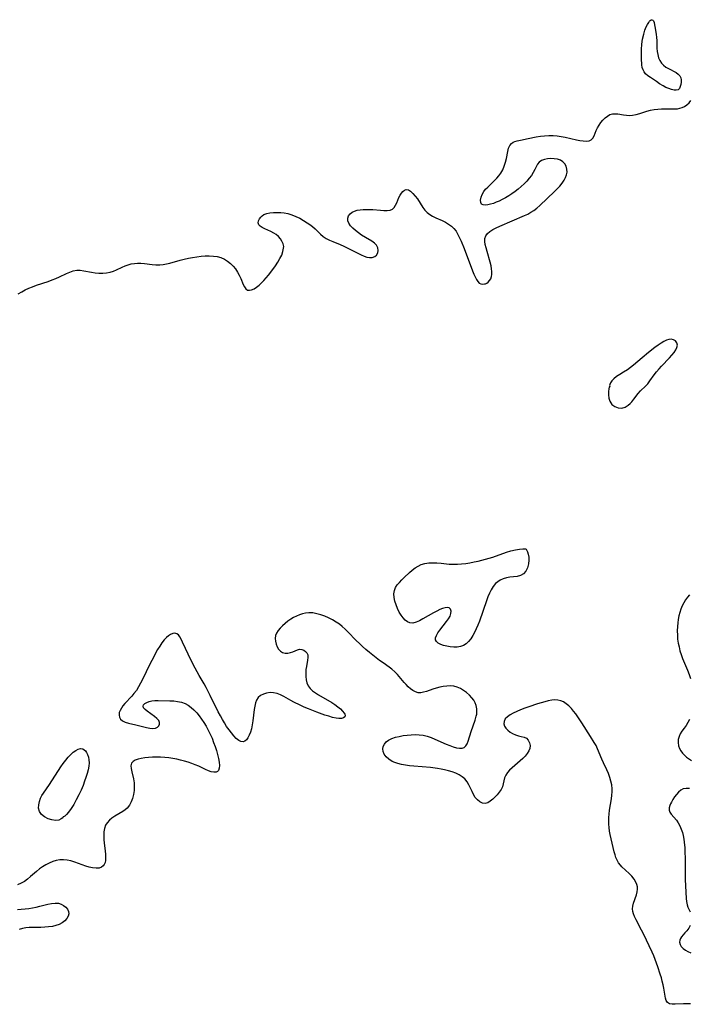
# Model space of a CAD drawing. Extents: x 1843564 to 1851766, y 2723595 to 2731797.
# Drawn here: x 1845651 to 1845949, y 2727709 to 2728147 of the extents above; entities that cross this region are included whole.
import ezdxf

# ---------------------------------------------------------------- set-up
doc = ezdxf.new("R2010")
doc.units = 0

msp = doc.modelspace()

# ---------------------------------------------------------------- linework, layer by layer
at = {"layer": 'Unknown_Line_Type', "color": 0}
for points in [[(1845931.58, 2728146.59, 80), (1845931.97, 2728146.91, 80), (1845932.33, 2728146.97, 80), (1845932.69, 2728146.83, 80), (1845933.03, 2728146.4, 80), (1845933.3, 2728145.67, 80), (1845933.54, 2728144.69, 80), (1845933.81, 2728143.27, 80), (1845934.24, 2728140.42, 80), (1845934.38, 2728139.17, 80), (1845934.46, 2728137.52, 80), (1845934.55, 2728134.37, 80), (1845934.69, 2728132.87, 80), (1845934.94, 2728131.42, 80), (1845935.32, 2728130.03, 80), (1845935.86, 2728128.75, 80), (1845936.59, 2728127.62, 80), (1845937.5, 2728126.69, 80), (1845938.56, 2728125.9, 80), (1845939.7, 2728125.21, 80), (1845943.14, 2728123.44, 80), (1845944.07, 2728122.81, 80), (1845944.77, 2728122.06, 80), (1845945.18, 2728121.18, 80), (1845945.36, 2728120.21, 80), (1845945.35, 2728119.19, 80), (1845945.21, 2728118.18, 80), (1845944.95, 2728117.25, 80), (1845944.56, 2728116.4, 80), (1845943.97, 2728115.82, 80), (1845943.18, 2728115.6, 80), (1845942.19, 2728115.64, 80), (1845941.06, 2728115.89, 80), (1845939.84, 2728116.31, 80), (1845938.56, 2728116.86, 80), (1845937.27, 2728117.53, 80), (1845935.77, 2728118.44, 80), (1845934.3, 2728119.41, 80), (1845931.63, 2728121.2, 80), (1845930.5, 2728122.03, 80), (1845929.52, 2728122.93, 80), (1845928.86, 2728123.78, 80), (1845928.37, 2728124.7, 80), (1845928.05, 2728125.67, 80), (1845927.88, 2728126.9, 80), (1845927.76, 2728129.74, 80), (1845927.73, 2728131.62, 80), (1845927.76, 2728133.75, 80), (1845927.91, 2728136.03, 80), (1845928.2, 2728138.32, 80), (1845928.68, 2728140.53, 80), (1845929.22, 2728142.24, 80), (1845929.83, 2728143.74, 80), (1845930.4, 2728144.87, 80), (1845930.91, 2728145.75, 80), (1845931.32, 2728146.33, 80), (1845931.58, 2728146.59, 80)], [(1845650.26, 2728025.02, 80), (1845651.79, 2728025.9, 80), (1845653.35, 2728026.73, 80), (1845654.93, 2728027.5, 80), (1845656.63, 2728028.2, 80), (1845658.36, 2728028.84, 80), (1845663.58, 2728030.58, 80), (1845665.28, 2728031.19, 80), (1845666.95, 2728031.85, 80), (1845668.55, 2728032.58, 80), (1845671.66, 2728034.06, 80), (1845673.19, 2728034.7, 80), (1845674.71, 2728035.2, 80), (1845676.25, 2728035.49, 80), (1845677.85, 2728035.5, 80), (1845679.47, 2728035.3, 80), (1845682.79, 2728034.65, 80), (1845684.48, 2728034.37, 80), (1845686.16, 2728034.23, 80), (1845687.85, 2728034.22, 80), (1845689.52, 2728034.35, 80), (1845691.15, 2728034.63, 80), (1845692.71, 2728035.08, 80), (1845694.01, 2728035.64, 80), (1845696.55, 2728036.93, 80), (1845697.85, 2728037.53, 80), (1845699.18, 2728037.99, 80), (1845700.55, 2728038.35, 80), (1845701.96, 2728038.59, 80), (1845703.39, 2728038.72, 80), (1845704.83, 2728038.72, 80), (1845706.51, 2728038.58, 80), (1845709.86, 2728038.1, 80), (1845711.53, 2728037.92, 80), (1845713.21, 2728037.89, 80), (1845714.7, 2728038.04, 80), (1845716.19, 2728038.33, 80), (1845717.7, 2728038.71, 80), (1845722.3, 2728040.06, 80), (1845724.13, 2728040.51, 80), (1845725.98, 2728040.9, 80), (1845727.85, 2728041.24, 80), (1845729.72, 2728041.51, 80), (1845731.6, 2728041.73, 80), (1845733.46, 2728041.87, 80), (1845735.3, 2728041.92, 80), (1845737.1, 2728041.84, 80), (1845738.84, 2728041.61, 80), (1845740.5, 2728041.15, 80), (1845742, 2728040.48, 80), (1845743.4, 2728039.59, 80), (1845744.7, 2728038.55, 80), (1845745.9, 2728037.38, 80), (1845746.97, 2728036.1, 80), (1845747.9, 2728034.72, 80), (1845748.65, 2728033.33, 80), (1845749.27, 2728031.91, 80), (1845750.38, 2728029.24, 80), (1845750.95, 2728028.12, 80), (1845751.58, 2728027.24, 80), (1845752.33, 2728026.71, 80), (1845753.18, 2728026.59, 80), (1845754.15, 2728026.81, 80), (1845755.21, 2728027.3, 80), (1845756.31, 2728027.99, 80), (1845757.44, 2728028.86, 80), (1845758.56, 2728029.87, 80), (1845759.62, 2728030.95, 80), (1845760.65, 2728032.12, 80), (1845761.66, 2728033.35, 80), (1845763.62, 2728035.92, 80), (1845764.73, 2728037.5, 80), (1845765.78, 2728039.09, 80), (1845766.72, 2728040.67, 80), (1845767.52, 2728042.24, 80), (1845768.1, 2728043.79, 80), (1845768.39, 2728045.31, 80), (1845768.4, 2728046.09, 80), (1845768.15, 2728047.31, 80), (1845767.64, 2728048.47, 80), (1845766.92, 2728049.56, 80), (1845766.07, 2728050.5, 80), (1845765.1, 2728051.35, 80), (1845764.03, 2728052.08, 80), (1845762.7, 2728052.79, 80), (1845760.03, 2728053.92, 80), (1845758.85, 2728054.46, 80), (1845757.9, 2728055.05, 80), (1845757.29, 2728055.74, 80), (1845757.09, 2728056.55, 80), (1845757.23, 2728057.44, 80), (1845757.66, 2728058.37, 80), (1845758.16, 2728059.08, 80), (1845758.8, 2728059.72, 80), (1845759.59, 2728060.26, 80), (1845760.83, 2728060.75, 80), (1845762.27, 2728061.03, 80), (1845763.83, 2728061.17, 80), (1845765.47, 2728061.2, 80), (1845767.07, 2728061.14, 80), (1845768.67, 2728060.99, 80), (1845770.27, 2728060.7, 80), (1845772.06, 2728060.16, 80), (1845773.82, 2728059.45, 80), (1845775.53, 2728058.61, 80), (1845777.19, 2728057.67, 80), (1845778.8, 2728056.68, 80), (1845780.09, 2728055.81, 80), (1845781.3, 2728054.91, 80), (1845782.43, 2728053.95, 80), (1845784.78, 2728051.6, 80), (1845786.01, 2728050.53, 80), (1845787.33, 2728049.67, 80), (1845788.77, 2728048.93, 80), (1845790.31, 2728048.27, 80), (1845793.54, 2728046.95, 80), (1845795.14, 2728046.23, 80), (1845796.74, 2728045.47, 80), (1845801.41, 2728043.12, 80), (1845802.89, 2728042.41, 80), (1845804.19, 2728041.83, 80), (1845805.44, 2728041.39, 80), (1845806.63, 2728041.16, 80), (1845807.86, 2728041.22, 80), (1845808.93, 2728041.59, 80), (1845809.76, 2728042.23, 80), (1845810.31, 2728043.19, 80), (1845810.5, 2728044.32, 80), (1845810.34, 2728045.5, 80), (1845809.79, 2728046.62, 80), (1845808.89, 2728047.55, 80), (1845807.7, 2728048.38, 80), (1845804.88, 2728050.04, 80), (1845803.12, 2728051.17, 80), (1845801.73, 2728052.15, 80), (1845800.41, 2728053.17, 80), (1845799.2, 2728054.23, 80), (1845798.18, 2728055.31, 80), (1845797.4, 2728056.42, 80), (1845796.96, 2728057.54, 80), (1845796.93, 2728058.65, 80), (1845797.28, 2728059.71, 80), (1845797.94, 2728060.65, 80), (1845798.88, 2728061.41, 80), (1845799.91, 2728061.86, 80), (1845801.09, 2728062.17, 80), (1845802.39, 2728062.36, 80), (1845803.76, 2728062.49, 80), (1845805, 2728062.56, 80), (1845806.27, 2728062.58, 80), (1845808.12, 2728062.5, 80), (1845811.48, 2728062.18, 80), (1845813.06, 2728062.06, 80), (1845814.52, 2728062.06, 80), (1845815.82, 2728062.25, 80), (1845816.9, 2728062.72, 80), (1845817.66, 2728063.45, 80), (1845818.25, 2728064.41, 80), (1845818.75, 2728065.51, 80), (1845819.71, 2728067.86, 80), (1845820.23, 2728068.9, 80), (1845820.83, 2728069.83, 80), (1845821.48, 2728070.6, 80), (1845822.18, 2728071.15, 80), (1845822.93, 2728071.41, 80), (1845823.91, 2728071.24, 80), (1845824.93, 2728070.63, 80), (1845825.97, 2728069.7, 80), (1845826.98, 2728068.54, 80), (1845827.96, 2728067.21, 80), (1845830.36, 2728063.48, 80), (1845831.24, 2728062.31, 80), (1845832.25, 2728061.26, 80), (1845833.42, 2728060.36, 80), (1845834.72, 2728059.59, 80), (1845836.1, 2728058.9, 80), (1845838.97, 2728057.58, 80), (1845840.4, 2728056.85, 80), (1845841.77, 2728056.04, 80), (1845843.04, 2728055.12, 80), (1845844.18, 2728054.06, 80), (1845845.15, 2728052.83, 80), (1845845.98, 2728051.46, 80), (1845846.72, 2728049.98, 80), (1845847.4, 2728048.44, 80), (1845848.71, 2728045.17, 80), (1845852.42, 2728035.3, 80), (1845853.02, 2728033.82, 80), (1845853.59, 2728032.54, 80), (1845854.17, 2728031.4, 80), (1845854.8, 2728030.47, 80), (1845855.5, 2728029.81, 80), (1845856.22, 2728029.48, 80), (1845856.98, 2728029.37, 80), (1845857.75, 2728029.42, 80), (1845858.28, 2728029.54, 80), (1845858.8, 2728029.75, 80), (1845859.47, 2728030.22, 80), (1845860.06, 2728030.89, 80), (1845860.55, 2728031.74, 80), (1845860.87, 2728032.66, 80), (1845861.06, 2728033.68, 80), (1845861.08, 2728034.89, 80), (1845860.96, 2728036.17, 80), (1845860.73, 2728037.49, 80), (1845860.34, 2728039.08, 80), (1845858.92, 2728043.87, 80), (1845858.5, 2728045.42, 80), (1845858.17, 2728046.92, 80), (1845857.98, 2728048.33, 80), (1845858.01, 2728049.64, 80), (1845858.34, 2728050.8, 80), (1845859.09, 2728051.87, 80), (1845860.18, 2728052.78, 80), (1845861.52, 2728053.59, 80), (1845863.03, 2728054.34, 80), (1845864.66, 2728055.06, 80), (1845875.67, 2728059.84, 80), (1845877.09, 2728060.53, 80), (1845878.47, 2728061.28, 80), (1845879.78, 2728062.12, 80), (1845881.16, 2728063.18, 80), (1845882.47, 2728064.33, 80), (1845888.9, 2728070.49, 80), (1845890.14, 2728071.73, 80), (1845891.32, 2728072.99, 80), (1845892.38, 2728074.28, 80), (1845893.29, 2728075.59, 80), (1845893.92, 2728076.79, 80), (1845894.36, 2728078, 80), (1845894.57, 2728079.2, 80), (1845894.51, 2728080.51, 80), (1845894.17, 2728081.74, 80), (1845893.58, 2728082.83, 80), (1845892.74, 2728083.74, 80), (1845891.59, 2728084.43, 80), (1845890.26, 2728084.87, 80), (1845888.82, 2728085.12, 80), (1845887.32, 2728085.19, 80), (1845885.85, 2728085.1, 80), (1845884.45, 2728084.83, 80), (1845883.19, 2728084.35, 80), (1845882.14, 2728083.65, 80), (1845881.37, 2728082.71, 80), (1845880.75, 2728081.58, 80), (1845880.17, 2728080.33, 80), (1845879.51, 2728079.02, 80), (1845878.69, 2728077.73, 80), (1845877.72, 2728076.44, 80), (1845876.63, 2728075.17, 80), (1845875.43, 2728073.93, 80), (1845874.15, 2728072.73, 80), (1845872.8, 2728071.58, 80), (1845871.44, 2728070.53, 80), (1845870.04, 2728069.54, 80), (1845868.6, 2728068.61, 80), (1845867.14, 2728067.74, 80), (1845865.66, 2728066.94, 80), (1845864.34, 2728066.3, 80), (1845863.04, 2728065.74, 80), (1845861.76, 2728065.27, 80), (1845860.45, 2728064.87, 80), (1845859.22, 2728064.61, 80), (1845858.13, 2728064.52, 80), (1845857.22, 2728064.61, 80), (1845856.54, 2728064.95, 80), (1845856.11, 2728065.7, 80), (1845856.03, 2728066.74, 80), (1845856.26, 2728067.97, 80), (1845856.75, 2728069.27, 80), (1845857.52, 2728070.57, 80), (1845858.32, 2728071.56, 80), (1845859.24, 2728072.53, 80), (1845862.31, 2728075.42, 80), (1845863.31, 2728076.45, 80), (1845864.24, 2728077.53, 80), (1845865.07, 2728078.68, 80), (1845865.94, 2728080.22, 80), (1845866.63, 2728081.85, 80), (1845867.18, 2728083.52, 80), (1845867.59, 2728085.19, 80), (1845868.19, 2728088.4, 80), (1845868.55, 2728089.78, 80), (1845869.07, 2728090.99, 80), (1845869.81, 2728091.94, 80), (1845870.53, 2728092.42, 80), (1845871.38, 2728092.78, 80), (1845872.34, 2728093.07, 80), (1845873.83, 2728093.45, 80), (1845877.17, 2728094.19, 80), (1845880.79, 2728094.86, 80), (1845882.66, 2728095.13, 80), (1845884.55, 2728095.34, 80), (1845886.45, 2728095.46, 80), (1845888.35, 2728095.45, 80), (1845890.14, 2728095.29, 80), (1845891.92, 2728095.02, 80), (1845893.68, 2728094.69, 80), (1845898.74, 2728093.56, 80), (1845900.31, 2728093.26, 80), (1845901.79, 2728093.05, 80), (1845903.15, 2728093, 80), (1845904.35, 2728093.15, 80), (1845905.33, 2728093.57, 80), (1845906.05, 2728094.29, 80), (1845906.61, 2728095.26, 80), (1845907.56, 2728097.62, 80), (1845908.11, 2728098.87, 80), (1845908.79, 2728100.09, 80), (1845909.59, 2728101.25, 80), (1845910.48, 2728102.33, 80), (1845911.46, 2728103.3, 80), (1845912.49, 2728104.11, 80), (1845913.58, 2728104.73, 80), (1845914.72, 2728105.09, 80), (1845915.88, 2728105.16, 80), (1845917.09, 2728105.04, 80), (1845919.66, 2728104.63, 80), (1845921, 2728104.48, 80), (1845922.36, 2728104.42, 80), (1845923.74, 2728104.5, 80), (1845925.32, 2728104.78, 80), (1845926.9, 2728105.21, 80), (1845930.1, 2728106.22, 80), (1845931.75, 2728106.65, 80), (1845933.37, 2728106.96, 80), (1845935.01, 2728107.16, 80), (1845936.65, 2728107.27, 80), (1845938.28, 2728107.33, 80), (1845939.88, 2728107.34, 80), (1845942.6, 2728107.31, 80), (1845943.75, 2728107.36, 80), (1845944.83, 2728107.55, 80), (1845945.87, 2728107.88, 80), (1845946.85, 2728108.34, 80), (1845947.93, 2728109.08, 80), (1845948.88, 2728110, 80), (1845949.66, 2728110.99, 80)], [(1845913.54, 2727983.88, 80), (1845913.37, 2727983.57, 80), (1845913.19, 2727982.74, 80), (1845913.06, 2727981.55, 80), (1845913.03, 2727980.14, 80), (1845913.2, 2727978.66, 80), (1845913.63, 2727977.24, 80), (1845914.55, 2727975.86, 80), (1845915.84, 2727974.86, 80), (1845917.36, 2727974.3, 80), (1845918.95, 2727974.23, 80), (1845920.43, 2727974.68, 80), (1845921.77, 2727975.5, 80), (1845922.59, 2727976.22, 80), (1845923.36, 2727977.02, 80), (1845924.34, 2727978.22, 80), (1845926.25, 2727980.69, 80), (1845927.26, 2727981.85, 80), (1845929.43, 2727983.96, 80), (1845930.46, 2727985.05, 80), (1845931.44, 2727986.31, 80), (1845933.34, 2727989.02, 80), (1845934.38, 2727990.32, 80), (1845935.5, 2727991.6, 80), (1845936.67, 2727992.87, 80), (1845940.19, 2727996.58, 80), (1845941.25, 2727997.78, 80), (1845942.2, 2727998.96, 80), (1845942.96, 2728000.09, 80), (1845943.49, 2728001.18, 80), (1845943.7, 2728002.19, 80), (1845943.47, 2728003.21, 80), (1845942.85, 2728004.05, 80), (1845941.94, 2728004.63, 80), (1845940.83, 2728004.86, 80), (1845939.84, 2728004.72, 80), (1845938.77, 2728004.35, 80), (1845937.65, 2728003.79, 80), (1845936.49, 2728003.09, 80), (1845935.11, 2728002.16, 80), (1845933.69, 2728001.13, 80), (1845930.83, 2727998.91, 80), (1845928, 2727996.59, 80), (1845924.09, 2727993.25, 80), (1845922.8, 2727992.2, 80), (1845921.42, 2727991.21, 80), (1845919.72, 2727990.17, 80), (1845918.04, 2727989.2, 80), (1845916.5, 2727988.19, 80), (1845915.39, 2727987.26, 80), (1845914.51, 2727986.32, 80), (1845913.89, 2727985.43, 80), (1845913.56, 2727984.71, 80), (1845913.45, 2727984.18, 80), (1845913.54, 2727983.88, 80)], [(1845876.11, 2727911.59, 82), (1845876.3, 2727911.46, 82), (1845876.56, 2727911.08, 82), (1845876.92, 2727910.29, 82), (1845877.26, 2727909.22, 82), (1845877.51, 2727907.95, 82), (1845877.6, 2727906.55, 82), (1845877.44, 2727904.85, 82), (1845876.98, 2727903.2, 82), (1845876.21, 2727901.72, 82), (1845875.16, 2727900.54, 82), (1845873.8, 2727899.72, 82), (1845872.29, 2727899.29, 82), (1845869.13, 2727898.92, 82), (1845867.56, 2727898.65, 82), (1845866.04, 2727898.23, 82), (1845864.85, 2727897.69, 82), (1845863.74, 2727896.98, 82), (1845862.75, 2727896.11, 82), (1845861.71, 2727894.85, 82), (1845860.82, 2727893.41, 82), (1845860.03, 2727891.84, 82), (1845859.32, 2727890.17, 82), (1845858.65, 2727888.44, 82), (1845855.54, 2727879.45, 82), (1845854.86, 2727877.68, 82), (1845854.13, 2727875.97, 82), (1845853.39, 2727874.43, 82), (1845852.58, 2727872.97, 82), (1845851.7, 2727871.62, 82), (1845850.74, 2727870.41, 82), (1845849.68, 2727869.39, 82), (1845848.5, 2727868.62, 82), (1845847.13, 2727868.12, 82), (1845845.66, 2727867.89, 82), (1845844.13, 2727867.86, 82), (1845842.58, 2727867.99, 82), (1845841.06, 2727868.25, 82), (1845839.62, 2727868.61, 82), (1845838.31, 2727869.07, 82), (1845837.2, 2727869.63, 82), (1845836.38, 2727870.3, 82), (1845835.94, 2727871.09, 82), (1845835.96, 2727872.04, 82), (1845836.37, 2727873.11, 82), (1845837.05, 2727874.26, 82), (1845837.92, 2727875.47, 82), (1845840.88, 2727879.26, 82), (1845841.75, 2727880.5, 82), (1845842.45, 2727881.71, 82), (1845842.87, 2727882.86, 82), (1845842.95, 2727883.93, 82), (1845842.68, 2727884.8, 82), (1845842.07, 2727885.36, 82), (1845841.27, 2727885.52, 82), (1845840.26, 2727885.39, 82), (1845839.11, 2727885.05, 82), (1845837.86, 2727884.55, 82), (1845836.53, 2727883.92, 82), (1845835.17, 2727883.19, 82), (1845830.38, 2727880.39, 82), (1845828.83, 2727879.58, 82), (1845827.33, 2727878.94, 82), (1845825.9, 2727878.59, 82), (1845824.58, 2727878.62, 82), (1845823.52, 2727879.07, 82), (1845822.53, 2727879.84, 82), (1845821.58, 2727880.86, 82), (1845820.7, 2727882.06, 82), (1845819.88, 2727883.4, 82), (1845819.1, 2727884.98, 82), (1845818.43, 2727886.62, 82), (1845817.92, 2727888.29, 82), (1845817.58, 2727889.96, 82), (1845817.49, 2727891.58, 82), (1845817.72, 2727893.12, 82), (1845818.22, 2727894.37, 82), (1845818.97, 2727895.54, 82), (1845819.89, 2727896.67, 82), (1845820.93, 2727897.78, 82), (1845822.03, 2727898.87, 82), (1845824.39, 2727901.09, 82), (1845825.62, 2727902.14, 82), (1845826.89, 2727903.11, 82), (1845828.21, 2727903.94, 82), (1845829.61, 2727904.59, 82), (1845831.26, 2727905.06, 82), (1845832.99, 2727905.3, 82), (1845834.78, 2727905.37, 82), (1845836.61, 2727905.31, 82), (1845838.46, 2727905.17, 82), (1845842.06, 2727904.81, 82), (1845843.87, 2727904.71, 82), (1845845.73, 2727904.73, 82), (1845847.61, 2727904.86, 82), (1845849.48, 2727905.09, 82), (1845851.34, 2727905.39, 82), (1845853.2, 2727905.74, 82), (1845855.05, 2727906.13, 82), (1845858.32, 2727906.93, 82), (1845859.87, 2727907.37, 82), (1845861.53, 2727907.91, 82), (1845867.61, 2727910.14, 82), (1845869.59, 2727910.74, 82), (1845871.61, 2727911.21, 82), (1845873.38, 2727911.49, 82), (1845874.8, 2727911.63, 82), (1845875.74, 2727911.66, 82), (1845876.11, 2727911.59, 82)], [(1845949.03, 2727891.07, 82), (1845948.1, 2727890.03, 82), (1845947.25, 2727888.87, 82), (1845946.47, 2727887.6, 82), (1845945.78, 2727886.24, 82), (1845945.19, 2727884.82, 82), (1845944.72, 2727883.32, 82), (1845944.35, 2727881.78, 82), (1845944.06, 2727880.2, 82), (1845943.85, 2727878.6, 82), (1845943.71, 2727876.98, 82), (1845943.63, 2727875.1, 82), (1845943.65, 2727873.22, 82), (1845943.79, 2727871.35, 82), (1845944.03, 2727869.64, 82), (1845944.39, 2727867.95, 82), (1845944.83, 2727866.28, 82), (1845945.36, 2727864.63, 82), (1845946.02, 2727862.85, 82), (1845948.22, 2727857.58, 82), (1845948.92, 2727855.76, 82), (1845949.57, 2727853.92, 82)], [(1845949.5, 2727709.16, 82), (1845948.8, 2727709.21, 82), (1845947.57, 2727709.25, 82), (1845946.36, 2727709.23, 82), (1845942.64, 2727708.98, 82), (1845941.28, 2727709.02, 82), (1845940.11, 2727709.26, 82), (1845939.21, 2727709.78, 82), (1845938.65, 2727710.64, 82), (1845938.31, 2727711.77, 82), (1845937.64, 2727716.09, 82), (1845937.32, 2727717.63, 82), (1845936.95, 2727719.22, 82), (1845936.53, 2727720.82, 82), (1845936.06, 2727722.44, 82), (1845934.99, 2727725.7, 82), (1845934.41, 2727727.33, 82), (1845933.78, 2727728.94, 82), (1845933.12, 2727730.54, 82), (1845932.38, 2727732.19, 82), (1845928.57, 2727740.32, 82), (1845927.74, 2727741.95, 82), (1845925.28, 2727746.62, 82), (1845924.59, 2727748.09, 82), (1845924.16, 2727749.21, 82), (1845923.85, 2727750.31, 82), (1845923.72, 2727751.4, 82), (1845923.85, 2727752.71, 82), (1845924.17, 2727753.94, 82), (1845925.46, 2727757.68, 82), (1845925.77, 2727758.94, 82), (1845925.91, 2727760.2, 82), (1845925.85, 2727761.25, 82), (1845925.61, 2727762.28, 82), (1845925.22, 2727763.28, 82), (1845924.39, 2727764.63, 82), (1845923.34, 2727765.91, 82), (1845922.14, 2727767.14, 82), (1845918.95, 2727770.17, 82), (1845918.32, 2727770.85, 82), (1845917.52, 2727771.92, 82), (1845916.84, 2727773.09, 82), (1845916.32, 2727774.25, 82), (1845915.9, 2727775.48, 82), (1845915.54, 2727776.75, 82), (1845913.8, 2727784.51, 82), (1845913.51, 2727786.06, 82), (1845913.3, 2727787.62, 82), (1845913.17, 2727789.1, 82), (1845913.13, 2727790.6, 82), (1845913.16, 2727792.09, 82), (1845913.27, 2727793.59, 82), (1845913.48, 2727795.28, 82), (1845914.29, 2727800.33, 82), (1845914.5, 2727802, 82), (1845914.6, 2727803.45, 82), (1845914.59, 2727804.89, 82), (1845914.42, 2727806.6, 82), (1845914.09, 2727808.29, 82), (1845913.61, 2727809.94, 82), (1845912.98, 2727811.59, 82), (1845912.26, 2727813.21, 82), (1845910.73, 2727816.42, 82), (1845910.01, 2727818.02, 82), (1845908.18, 2727822.64, 82), (1845907.47, 2727824.09, 82), (1845906.69, 2727825.37, 82), (1845904.92, 2727828.08, 82), (1845901.16, 2727834.2, 82), (1845899.37, 2727836.86, 82), (1845898.44, 2727838.15, 82), (1845897.48, 2727839.38, 82), (1845896.48, 2727840.54, 82), (1845895.38, 2727841.68, 82), (1845894.23, 2727842.67, 82), (1845893.01, 2727843.48, 82), (1845891.72, 2727844.04, 82), (1845890.47, 2727844.3, 82), (1845889.16, 2727844.36, 82), (1845887.79, 2727844.25, 82), (1845886.22, 2727843.97, 82), (1845884.62, 2727843.58, 82), (1845881.33, 2727842.6, 82), (1845877.56, 2727841.35, 82), (1845875.69, 2727840.69, 82), (1845873.88, 2727839.99, 82), (1845872.2, 2727839.29, 82), (1845870.63, 2727838.54, 82), (1845869.2, 2727837.73, 82), (1845867.99, 2727836.86, 82), (1845867.06, 2727835.9, 82), (1845866.49, 2727834.83, 82), (1845866.37, 2727833.71, 82), (1845866.66, 2727832.72, 82), (1845867.28, 2727831.77, 82), (1845868.13, 2727830.88, 82), (1845869.16, 2727830.08, 82), (1845870.31, 2727829.39, 82), (1845871.53, 2727828.86, 82), (1845872.88, 2727828.47, 82), (1845874.2, 2727828.17, 82), (1845875.42, 2727827.83, 82), (1845876.47, 2727827.3, 82), (1845877.3, 2727826.45, 82), (1845877.84, 2727825.36, 82), (1845878.07, 2727824.11, 82), (1845877.94, 2727822.8, 82), (1845877.5, 2727821.66, 82), (1845876.81, 2727820.53, 82), (1845875.92, 2727819.43, 82), (1845874.89, 2727818.36, 82), (1845873.72, 2727817.3, 82), (1845870.05, 2727814.24, 82), (1845868.95, 2727813.2, 82), (1845868, 2727812.12, 82), (1845867.27, 2727810.97, 82), (1845866.78, 2727809.71, 82), (1845866.16, 2727807.06, 82), (1845865.75, 2727805.74, 82), (1845865.15, 2727804.5, 82), (1845864.36, 2727803.31, 82), (1845863.46, 2727802.19, 82), (1845862.47, 2727801.14, 82), (1845861.44, 2727800.19, 82), (1845860.4, 2727799.36, 82), (1845859.26, 2727798.66, 82), (1845858.12, 2727798.32, 82), (1845856.96, 2727798.46, 82), (1845855.8, 2727799.01, 82), (1845854.71, 2727799.89, 82), (1845853.72, 2727801.03, 82), (1845852.95, 2727802.27, 82), (1845852.26, 2727803.64, 82), (1845850.86, 2727806.58, 82), (1845850.05, 2727807.97, 82), (1845849.07, 2727809.22, 82), (1845847.9, 2727810.23, 82), (1845846.55, 2727811.07, 82), (1845845.05, 2727811.78, 82), (1845843.45, 2727812.38, 82), (1845841.76, 2727812.89, 82), (1845840.02, 2727813.31, 82), (1845838.47, 2727813.62, 82), (1845836.9, 2727813.89, 82), (1845833.7, 2727814.3, 82), (1845826.28, 2727814.93, 82), (1845824.45, 2727815.11, 82), (1845822.66, 2727815.35, 82), (1845820.91, 2727815.65, 82), (1845819.23, 2727816.06, 82), (1845817.9, 2727816.5, 82), (1845816.67, 2727817.06, 82), (1845815.24, 2727817.96, 82), (1845814.05, 2727819.02, 82), (1845813.15, 2727820.2, 82), (1845812.62, 2727821.47, 82), (1845812.53, 2727822.59, 82), (1845812.75, 2727823.7, 82), (1845813.24, 2727824.75, 82), (1845813.99, 2727825.68, 82), (1845815.14, 2727826.54, 82), (1845816.54, 2727827.22, 82), (1845818.12, 2727827.75, 82), (1845819.82, 2727828.18, 82), (1845821.61, 2727828.51, 82), (1845823.37, 2727828.75, 82), (1845825.15, 2727828.9, 82), (1845826.94, 2727828.95, 82), (1845828.73, 2727828.88, 82), (1845830.5, 2727828.64, 82), (1845832.28, 2727828.21, 82), (1845834.02, 2727827.63, 82), (1845835.74, 2727826.95, 82), (1845840.75, 2727824.73, 82), (1845842.36, 2727824.06, 82), (1845843.86, 2727823.52, 82), (1845845.3, 2727823.12, 82), (1845846.63, 2727822.9, 82), (1845847.82, 2727822.92, 82), (1845848.81, 2727823.26, 82), (1845849.55, 2727823.93, 82), (1845850.12, 2727824.89, 82), (1845850.59, 2727826.06, 82), (1845851.85, 2727830.27, 82), (1845853.66, 2727835.39, 82), (1845854.14, 2727837.1, 82), (1845854.33, 2727838.03, 82), (1845854.43, 2727838.96, 82), (1845854.41, 2727840.43, 82), (1845854.13, 2727841.86, 82), (1845853.65, 2727843.09, 82), (1845852.99, 2727844.26, 82), (1845852.18, 2727845.36, 82), (1845851.08, 2727846.55, 82), (1845849.85, 2727847.63, 82), (1845848.52, 2727848.59, 82), (1845847.11, 2727849.4, 82), (1845845.63, 2727850.04, 82), (1845844.09, 2727850.45, 82), (1845842.57, 2727850.6, 82), (1845841.02, 2727850.54, 82), (1845839.46, 2727850.34, 82), (1845837.9, 2727850.01, 82), (1845836.35, 2727849.6, 82), (1845834.85, 2727849.12, 82), (1845832.04, 2727848.14, 82), (1845830.7, 2727847.76, 82), (1845829.42, 2727847.54, 82), (1845828.2, 2727847.57, 82), (1845827.05, 2727847.91, 82), (1845825.95, 2727848.51, 82), (1845824.88, 2727849.31, 82), (1845823.85, 2727850.25, 82), (1845822.94, 2727851.19, 82), (1845822.04, 2727852.19, 82), (1845819.09, 2727855.64, 82), (1845817.87, 2727856.94, 82), (1845816.57, 2727858.1, 82), (1845815.38, 2727858.96, 82), (1845812.63, 2727860.81, 82), (1845811.11, 2727861.91, 82), (1845809.59, 2727863.06, 82), (1845806.54, 2727865.51, 82), (1845805.03, 2727866.78, 82), (1845803.55, 2727868.1, 82), (1845802.1, 2727869.46, 82), (1845800.69, 2727870.85, 82), (1845797.02, 2727874.72, 82), (1845795.79, 2727875.88, 82), (1845794.51, 2727876.99, 82), (1845793.18, 2727878.02, 82), (1845791.79, 2727878.98, 82), (1845790.14, 2727879.97, 82), (1845788.43, 2727880.85, 82), (1845786.68, 2727881.61, 82), (1845784.9, 2727882.25, 82), (1845783.11, 2727882.74, 82), (1845781.32, 2727883.05, 82), (1845779.53, 2727883.11, 82), (1845778.16, 2727882.96, 82), (1845776.8, 2727882.66, 82), (1845775.46, 2727882.23, 82), (1845774.15, 2727881.7, 82), (1845772.81, 2727881.06, 82), (1845771.53, 2727880.32, 82), (1845770.22, 2727879.42, 82), (1845769.01, 2727878.44, 82), (1845767.88, 2727877.39, 82), (1845766.86, 2727876.31, 82), (1845765.98, 2727875.21, 82), (1845765.28, 2727874.11, 82), (1845764.8, 2727872.99, 82), (1845764.61, 2727871.73, 82), (1845764.7, 2727870.46, 82), (1845765.01, 2727869.21, 82), (1845765.51, 2727868.02, 82), (1845766.16, 2727866.97, 82), (1845766.96, 2727866.09, 82), (1845767.9, 2727865.48, 82), (1845769.03, 2727865.18, 82), (1845770.23, 2727865.19, 82), (1845771.43, 2727865.44, 82), (1845772.49, 2727865.84, 82), (1845773.51, 2727866.29, 82), (1845774.49, 2727866.69, 82), (1845775.46, 2727866.9, 82), (1845776.42, 2727866.84, 82), (1845777.33, 2727866.52, 82), (1845778.12, 2727865.99, 82), (1845778.75, 2727865.27, 82), (1845779.14, 2727864.4, 82), (1845779.23, 2727863.3, 82), (1845779.08, 2727862.07, 82), (1845778.52, 2727859.29, 82), (1845778.32, 2727857.84, 82), (1845778.21, 2727856.34, 82), (1845778.22, 2727854.85, 82), (1845778.38, 2727853.38, 82), (1845778.73, 2727851.98, 82), (1845779.31, 2727850.7, 82), (1845780.17, 2727849.53, 82), (1845781.27, 2727848.49, 82), (1845782.53, 2727847.53, 82), (1845783.92, 2727846.63, 82), (1845789.81, 2727843.21, 82), (1845791.18, 2727842.31, 82), (1845792.48, 2727841.34, 82), (1845793.63, 2727840.35, 82), (1845794.6, 2727839.4, 82), (1845795.34, 2727838.54, 82), (1845795.69, 2727838, 82), (1845795.83, 2727837.51, 82), (1845795.63, 2727836.91, 82), (1845795.01, 2727836.42, 82), (1845794.08, 2727836.15, 82), (1845792.99, 2727836.12, 82), (1845791.73, 2727836.29, 82), (1845790.16, 2727836.63, 82), (1845788.48, 2727837.09, 82), (1845786.72, 2727837.64, 82), (1845783.09, 2727838.93, 82), (1845779.41, 2727840.39, 82), (1845777.58, 2727841.17, 82), (1845775.78, 2727841.99, 82), (1845772.92, 2727843.4, 82), (1845771.55, 2727844.14, 82), (1845768.51, 2727845.91, 82), (1845767.03, 2727846.67, 82), (1845765.53, 2727847.24, 82), (1845763.94, 2727847.56, 82), (1845762.35, 2727847.61, 82), (1845760.8, 2727847.42, 82), (1845759.36, 2727847.01, 82), (1845758.07, 2727846.35, 82), (1845757.03, 2727845.41, 82), (1845756.36, 2727844.34, 82), (1845755.87, 2727843.08, 82), (1845755.53, 2727841.67, 82), (1845755.27, 2727840.16, 82), (1845754.66, 2727835.13, 82), (1845754.38, 2727833.33, 82), (1845754.04, 2727831.59, 82), (1845753.59, 2727829.97, 82), (1845753.1, 2727828.69, 82), (1845752.52, 2727827.57, 82), (1845751.87, 2727826.67, 82), (1845751.15, 2727826.02, 82), (1845750.37, 2727825.71, 82), (1845749.4, 2727825.84, 82), (1845748.37, 2727826.39, 82), (1845747.31, 2727827.27, 82), (1845746.23, 2727828.38, 82), (1845745.15, 2727829.67, 82), (1845744.07, 2727831.08, 82), (1845743.02, 2727832.6, 82), (1845742.05, 2727834.12, 82), (1845741.12, 2727835.7, 82), (1845740.22, 2727837.32, 82), (1845739.29, 2727839.11, 82), (1845735.75, 2727846.36, 82), (1845734.85, 2727848.15, 82), (1845733.92, 2727849.9, 82), (1845732.94, 2727851.61, 82), (1845730.77, 2727855.2, 82), (1845729, 2727858.44, 82), (1845727.27, 2727861.88, 82), (1845723.38, 2727870.07, 82), (1845722.71, 2727871.43, 82), (1845722.15, 2727872.46, 82), (1845721.56, 2727873.28, 82), (1845720.88, 2727873.82, 82), (1845720.01, 2727874.01, 82), (1845719.02, 2727873.86, 82), (1845717.97, 2727873.42, 82), (1845717.08, 2727872.88, 82), (1845716.21, 2727872.19, 82), (1845715.15, 2727871.08, 82), (1845714.16, 2727869.79, 82), (1845713.21, 2727868.36, 82), (1845712.29, 2727866.84, 82), (1845711.4, 2727865.24, 82), (1845710.54, 2727863.6, 82), (1845708.85, 2727860.24, 82), (1845705.53, 2727853.44, 82), (1845704.67, 2727851.78, 82), (1845703.77, 2727850.16, 82), (1845702.81, 2727848.62, 82), (1845701.76, 2727847.17, 82), (1845700.77, 2727846.01, 82), (1845697.75, 2727842.81, 82), (1845696.86, 2727841.77, 82), (1845696.14, 2727840.76, 82), (1845695.59, 2727839.74, 82), (1845695.23, 2727838.72, 82), (1845695.11, 2727837.67, 82), (1845695.26, 2727836.7, 82), (1845695.71, 2727835.87, 82), (1845696.62, 2727835.12, 82), (1845697.85, 2727834.55, 82), (1845699.3, 2727834.11, 82), (1845702.55, 2727833.32, 82), (1845707.37, 2727832.11, 82), (1845708.85, 2727831.83, 82), (1845710.2, 2727831.73, 82), (1845711.37, 2727831.87, 82), (1845712.23, 2727832.27, 82), (1845712.85, 2727832.87, 82), (1845713.19, 2727833.6, 82), (1845713.19, 2727834.39, 82), (1845712.76, 2727835.27, 82), (1845711.97, 2727836.15, 82), (1845710.94, 2727837.01, 82), (1845707.63, 2727839.4, 82), (1845706.72, 2727840.16, 82), (1845706.07, 2727840.89, 82), (1845705.81, 2727841.6, 82), (1845706.01, 2727842.22, 82), (1845706.57, 2727842.79, 82), (1845707.42, 2727843.3, 82), (1845708.48, 2727843.7, 82), (1845709.71, 2727843.97, 82), (1845711.09, 2727844.09, 82), (1845712.57, 2727844.1, 82), (1845717.66, 2727844, 82), (1845719.44, 2727843.92, 82), (1845721.19, 2727843.73, 82), (1845722.89, 2727843.4, 82), (1845724.49, 2727842.84, 82), (1845725.91, 2727842.06, 82), (1845727.23, 2727841.07, 82), (1845728.48, 2727839.92, 82), (1845729.67, 2727838.65, 82), (1845730.8, 2727837.28, 82), (1845731.88, 2727835.83, 82), (1845732.9, 2727834.32, 82), (1845733.86, 2727832.75, 82), (1845734.83, 2727830.98, 82), (1845735.72, 2727829.16, 82), (1845736.52, 2727827.3, 82), (1845737.23, 2727825.47, 82), (1845737.87, 2727823.64, 82), (1845738.44, 2727821.82, 82), (1845738.94, 2727820.04, 82), (1845739.34, 2727818.33, 82), (1845739.63, 2727816.71, 82), (1845739.77, 2727815.24, 82), (1845739.69, 2727813.97, 82), (1845739.34, 2727812.99, 82), (1845738.88, 2727812.51, 82), (1845738.28, 2727812.24, 82), (1845737.31, 2727812.2, 82), (1845736.17, 2727812.45, 82), (1845734.91, 2727812.91, 82), (1845733.56, 2727813.5, 82), (1845730.61, 2727814.87, 82), (1845729.04, 2727815.55, 82), (1845727.46, 2727816.15, 82), (1845725.84, 2727816.69, 82), (1845724.18, 2727817.18, 82), (1845722.49, 2727817.62, 82), (1845720.79, 2727817.99, 82), (1845719.07, 2727818.31, 82), (1845717.25, 2727818.57, 82), (1845715.44, 2727818.75, 82), (1845713.63, 2727818.87, 82), (1845711.84, 2727818.92, 82), (1845710.04, 2727818.89, 82), (1845708.29, 2727818.79, 82), (1845706.61, 2727818.61, 82), (1845705.03, 2727818.36, 82), (1845703.58, 2727818.02, 82), (1845702.33, 2727817.57, 82), (1845701.33, 2727816.98, 82), (1845700.67, 2727816.2, 82), (1845700.4, 2727815.13, 82), (1845700.48, 2727813.85, 82), (1845700.77, 2727812.42, 82), (1845701.55, 2727809.25, 82), (1845701.82, 2727807.55, 82), (1845701.9, 2727805.8, 82), (1845701.79, 2727804.04, 82), (1845701.51, 2727802.29, 82), (1845701.08, 2727800.59, 82), (1845700.48, 2727798.99, 82), (1845699.71, 2727797.52, 82), (1845698.72, 2727796.25, 82), (1845697.8, 2727795.44, 82), (1845696.77, 2727794.73, 82), (1845693.22, 2727792.63, 82), (1845691.97, 2727791.77, 82), (1845690.82, 2727790.82, 82), (1845689.83, 2727789.78, 82), (1845689.08, 2727788.6, 82), (1845688.59, 2727787.2, 82), (1845688.36, 2727785.67, 82), (1845688.32, 2727784.04, 82), (1845688.4, 2727782.35, 82), (1845688.56, 2727780.63, 82), (1845688.95, 2727777.2, 82), (1845689.09, 2727775.57, 82), (1845689.13, 2727774.03, 82), (1845689.06, 2727773, 82), (1845688.87, 2727772.06, 82), (1845688.53, 2727771.24, 82), (1845688.02, 2727770.55, 82), (1845687.37, 2727770.03, 82), (1845686.22, 2727769.59, 82), (1845684.86, 2727769.47, 82), (1845683.36, 2727769.62, 82), (1845681.84, 2727769.97, 82), (1845680.26, 2727770.47, 82), (1845675.36, 2727772.24, 82), (1845673.7, 2727772.75, 82), (1845672.03, 2727773.12, 82), (1845670.37, 2727773.29, 82), (1845668.76, 2727773.21, 82), (1845667.16, 2727772.92, 82), (1845665.59, 2727772.45, 82), (1845664.04, 2727771.83, 82), (1845662.53, 2727771.08, 82), (1845661.09, 2727770.19, 82), (1845659.69, 2727769.17, 82), (1845658.34, 2727768.07, 82), (1845655.7, 2727765.78, 82), (1845654.36, 2727764.69, 82), (1845652.98, 2727763.68, 82), (1845651.53, 2727762.81, 82), (1845649.91, 2727762.08, 82)], [(1845949.08, 2727835.61, 82), (1845948.34, 2727834.31, 82), (1845947.56, 2727833.05, 82), (1845946.75, 2727831.86, 82), (1845945.72, 2727830.44, 82), (1845944.98, 2727829.32, 82), (1845944.41, 2727828.16, 82), (1845944.05, 2727826.8, 82), (1845944, 2727825.38, 82), (1845944.24, 2727823.95, 82), (1845944.65, 2727822.79, 82), (1845945.25, 2727821.68, 82), (1845946.01, 2727820.64, 82), (1845946.92, 2727819.67, 82), (1845947.75, 2727818.98, 82), (1845948.64, 2727818.33, 82), (1845949.99, 2727817.45, 82)], [(1845670.22, 2727792.42, 82), (1845670.07, 2727791.98, 82), (1845669.38, 2727791.42, 82), (1845668.26, 2727790.95, 82), (1845666.84, 2727790.78, 82), (1845665.23, 2727790.97, 82), (1845663.57, 2727791.5, 82), (1845661.99, 2727792.33, 82), (1845660.66, 2727793.43, 82), (1845659.73, 2727794.73, 82), (1845659.33, 2727796.16, 82), (1845659.36, 2727797.64, 82), (1845659.66, 2727799.15, 82), (1845660.21, 2727800.64, 82), (1845660.81, 2727801.8, 82), (1845661.52, 2727802.94, 82), (1845664.13, 2727806.74, 82), (1845669.26, 2727814.56, 82), (1845670.31, 2727816.08, 82), (1845671.37, 2727817.54, 82), (1845672.47, 2727818.91, 82), (1845673.6, 2727820.15, 82), (1845674.71, 2727821.15, 82), (1845675.83, 2727821.94, 82), (1845676.94, 2727822.49, 82), (1845678.01, 2727822.73, 82), (1845678.94, 2727822.59, 82), (1845679.57, 2727822.24, 82), (1845680.13, 2727821.69, 82), (1845680.62, 2727821, 82), (1845681.1, 2727820.03, 82), (1845681.47, 2727818.92, 82), (1845681.71, 2727817.72, 82), (1845681.8, 2727816.45, 82), (1845681.69, 2727814.87, 82), (1845681.38, 2727813.25, 82), (1845680.94, 2727811.59, 82), (1845680.4, 2727809.9, 82), (1845679.8, 2727808.18, 82), (1845679.09, 2727806.32, 82), (1845678.2, 2727804.26, 82), (1845677.18, 2727802.09, 82), (1845676.08, 2727799.94, 82), (1845674.93, 2727797.89, 82), (1845673.78, 2727796.05, 82), (1845672.67, 2727794.5, 82), (1845671.65, 2727793.35, 82), (1845670.95, 2727792.73, 82), (1845670.45, 2727792.42, 82), (1845670.22, 2727792.42, 82)], [(1845949.03, 2727805.02, 82), (1845947.61, 2727805.05, 82), (1845946.3, 2727804.81, 82), (1845945.16, 2727804.23, 82), (1845944.14, 2727803.38, 82), (1845943.23, 2727802.36, 82), (1845942.4, 2727801.22, 82), (1845941.66, 2727800.04, 82), (1845940.98, 2727798.89, 82), (1845940.57, 2727798.12, 82), (1845940.24, 2727797.36, 82), (1845939.99, 2727796.36, 82), (1845940.03, 2727795.38, 82), (1845940.37, 2727794.46, 82), (1845940.96, 2727793.58, 82), (1845943.26, 2727790.86, 82), (1845944.06, 2727789.68, 82), (1845944.78, 2727788.37, 82), (1845945.4, 2727786.96, 82), (1845945.9, 2727785.47, 82), (1845946.25, 2727784, 82), (1845946.52, 2727782.47, 82), (1845946.7, 2727781.17, 82), (1845946.96, 2727778.53, 82), (1845947.05, 2727776.92, 82), (1845947.12, 2727773.68, 82), (1845947.14, 2727768.25, 82), (1845947.2, 2727764.51, 82), (1845947.56, 2727756.09, 82), (1845947.7, 2727754.65, 82), (1845947.97, 2727753.3, 82), (1845948.36, 2727752.21, 82), (1845949.32, 2727750.15, 82)], [(1845649.9, 2727751.16, 82), (1845651.59, 2727751.28, 82), (1845653.3, 2727751.44, 82), (1845654.95, 2727751.65, 82), (1845656.58, 2727751.91, 82), (1845658.2, 2727752.22, 82), (1845659.78, 2727752.57, 82), (1845663.36, 2727753.48, 82), (1845665.05, 2727753.85, 82), (1845666.65, 2727754.04, 82), (1845668.14, 2727753.96, 82), (1845669.36, 2727753.59, 82), (1845670.45, 2727752.97, 82), (1845671.38, 2727752.18, 82), (1845672.1, 2727751.26, 82), (1845672.57, 2727750.26, 82), (1845672.72, 2727749.22, 82), (1845672.45, 2727748.13, 82), (1845671.83, 2727747.08, 82), (1845670.92, 2727746.09, 82), (1845669.79, 2727745.21, 82), (1845668.47, 2727744.49, 82), (1845667, 2727743.97, 82), (1845665.42, 2727743.62, 82), (1845663.76, 2727743.39, 82), (1845662.06, 2727743.25, 82), (1845660.35, 2727743.18, 82), (1845655.17, 2727743.15, 82), (1845653.64, 2727743.01, 82), (1845652.12, 2727742.72, 82), (1845650.61, 2727742.31, 82)], [(1845949.41, 2727743.97, 82), (1845948.71, 2727742.81, 82), (1845947.91, 2727741.73, 82), (1845947.04, 2727740.72, 82), (1845946.22, 2727739.85, 82), (1845945.5, 2727739, 82), (1845945.03, 2727738.24, 82), (1845944.72, 2727737.44, 82), (1845944.63, 2727736.63, 82), (1845944.85, 2727735.61, 82), (1845945.42, 2727734.63, 82), (1845946.29, 2727733.74, 82), (1845947.26, 2727733.08, 82), (1845948.37, 2727732.48, 82), (1845949.6, 2727731.93, 82)]]:
    msp.add_polyline3d(points, dxfattribs=at)

doc.saveas('drawing.dxf')
